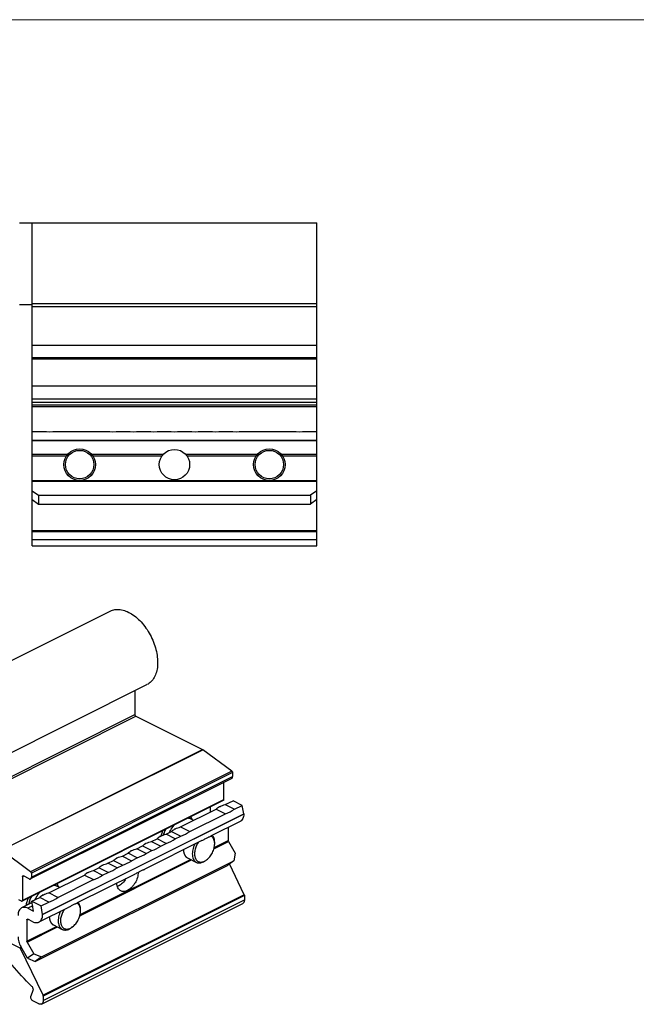
# Model space of a CAD drawing. Units: millimetres. Extents: x 272 to 692, y 4 to 301.
# Drawn here: x 380 to 477, y 145 to 301 of the extents above; entities that cross this region are included whole.
import ezdxf

# ---------------------------------------------------------------- set-up
doc = ezdxf.new("R2010")
doc.units = ezdxf.units.MM
doc.header["$LTSCALE"] = 19.36
doc.layers.get('0').update_dxf_attribs({"linetype": 'CONTINUOUS'})
doc.layers.add('ARROTONDAMENTI', color=7, linetype='CONTINUOUS')
doc.layers.add('SMUSSI', color=7, linetype='CONTINUOUS')

msp = doc.modelspace()

# ---------------------------------------------------------------- linework, layer by layer
at = {"lineweight": 0}
msp.add_line((271.51, 300.71), (691.51, 300.71), dxfattribs=at)
at = {"color": 7, "linetype": 'Continuous'}
for p, q in [((381.75, 268.53), (379.75, 268.53)), ((381.75, 268.58), (426.75, 268.58)), ((426.75, 217.5), (426.75, 268.58)), ((381.75, 255.63), (379.75, 255.63)), ((426.75, 247.25), (381.75, 247.25)), ((426.75, 242.75), (381.75, 242.75)), ((381.75, 240.75), (426.75, 240.75)), ((426.75, 239.75), (381.75, 239.75)), ((381.75, 235.6), (383.5, 235.6)), ((385.5, 235.6), (393.5, 235.6)), ((395.5, 235.6), (396.75, 235.6)), ((398.75, 235.6), (400, 235.6)), ((402, 235.6), (403.25, 235.6)), ((405.25, 235.6), (406.5, 235.6)), ((408.5, 235.6), (409.75, 235.6)), ((411.75, 235.6), (413, 235.6)), ((415, 235.6), (423, 235.6)), ((425, 235.6), (426.75, 235.6)), ((381.75, 234.18), (426.75, 234.18)), ((387.33, 231.95), (381.75, 231.95)), ((402.46, 231.95), (391.16, 231.95)), ((417.33, 231.95), (406.04, 231.95)), ((426.75, 231.95), (421.16, 231.95)), ((381.75, 226.22), (382.75, 225.52)), ((426.75, 226.22), (425.75, 225.52)), ((381.75, 224.81), (382.75, 224.1)), ((382.75, 225.52), (425.75, 225.52)), ((382.75, 225.52), (382.75, 224.1)), ((425.75, 225.52), (425.75, 224.1)), ((426.75, 224.81), (425.75, 224.1)), ((382.75, 224.1), (425.75, 224.1)), ((381.75, 217.5), (426.75, 217.5)), ((362.26, 191.27), (394.08, 207.18)), ((368.08, 179.64), (399.9, 195.55)), ((413.31, 180.73), (381.49, 164.82)), ((412.29, 176.57), (413.52, 177.19)), ((412.29, 176.57), (413.74, 175.85)), ((414.97, 176.46), (413.52, 177.19)), ((413.74, 175.85), (414.97, 176.46)), ((415.21, 175.12), (414.97, 176.46)), ((383.39, 159.21), (415.21, 175.12)), ((405.21, 173.04), (410.87, 175.86)), ((406.67, 172.31), (412.32, 175.14)), ((410.87, 175.86), (412.32, 175.14)), ((415.21, 175.12), (415.21, 175.09)), ((405.21, 173.04), (406.67, 172.31)), ((407.31, 174.08), (406.76, 174.35)), ((414.63, 173.9), (410.08, 171.62)), ((412.73, 172.95), (412.73, 170.88)), ((402.92, 171.89), (403.8, 172.33)), ((404.37, 171.16), (402.92, 171.89)), ((403.8, 172.33), (405.25, 171.6)), ((404.37, 171.16), (405.25, 171.6)), ((398.32, 169.59), (399.2, 170.03)), ((399.2, 170.03), (400.65, 169.3)), ((408.59, 170.88), (399.54, 166.36)), ((400.62, 170.74), (401.5, 171.18)), ((400.62, 170.74), (402.07, 170.01)), ((402.95, 170.45), (401.5, 171.18)), ((402.07, 170.01), (402.95, 170.45)), ((412.77, 170.74), (413.83, 168.91)), ((396.02, 168.44), (396.91, 168.88)), ((396.02, 168.44), (397.47, 167.71)), ((398.36, 168.16), (396.91, 168.88)), ((399.77, 168.86), (398.32, 169.59)), ((399.77, 168.86), (400.65, 169.3)), ((413.83, 168.91), (413.63, 167.7)), ((382.22, 151.77), (412.63, 166.97)), ((383.22, 152.49), (413.63, 167.7)), ((393.72, 167.29), (394.61, 167.73)), ((395.17, 166.56), (393.72, 167.29)), ((394.61, 167.73), (396.06, 167.01)), ((395.17, 166.56), (396.06, 167.01)), ((397.47, 167.71), (398.36, 168.16)), ((406.31, 168.15), (407.72, 167.44)), ((413.63, 167.7), (412.63, 166.97)), ((384.35, 162.61), (390.01, 165.43)), ((397.91, 165.54), (388.86, 161.02)), ((390.01, 165.43), (391.46, 164.71)), ((391.43, 166.14), (392.31, 166.58)), ((391.43, 166.14), (392.88, 165.42)), ((393.76, 165.86), (392.31, 166.58)), ((392.88, 165.42), (393.76, 165.86)), ((386.09, 163.48), (385.55, 163.75)), ((385.81, 161.88), (391.46, 164.71)), ((385.81, 161.88), (384.35, 162.61)), ((381.74, 161.07), (380.07, 160.24)), ((381.7, 161.28), (382.94, 161.9)), ((381.7, 161.28), (383.15, 160.55)), ((381.97, 159.72), (381.7, 161.28)), ((384.39, 161.17), (382.94, 161.9)), ((383.15, 160.55), (384.39, 161.17)), ((383.39, 159.21), (383.15, 160.55)), ((383.23, 145.04), (415.05, 160.95)), ((381.05, 160.18), (381.97, 159.72)), ((387.37, 160.27), (382.81, 157.99)), ((383.39, 159.21), (383.39, 159.18)), ((380.91, 158.34), (380.91, 154.97)), ((381.83, 158.06), (381.05, 158.44)), ((385.1, 157.54), (386.51, 156.84)), ((380.95, 154.83), (382.01, 153)), ((381.01, 152.28), (379.95, 154.11)), ((382.01, 153), (381.01, 152.28)), ((382.01, 153), (383.22, 152.49)), ((381.01, 152.28), (382.22, 151.77)), ((383.22, 152.49), (382.22, 151.77)), ((381.86, 147.2), (381.53, 146.27)), ((382.79, 145.06), (381.87, 145.52))]:
    msp.add_line(p, q, dxfattribs=at)
at = {"color": 9, "linetype": 'Continuous'}
for p, q in [((381.75, 249.25), (426.75, 249.25)), ((381.75, 240.25), (426.75, 240.25)), ((426.75, 234.15), (381.75, 234.15)), ((381.75, 231.75), (387.18, 231.75)), ((391.31, 231.75), (402.3, 231.75)), ((406.2, 231.75), (417.18, 231.75)), ((421.31, 231.75), (426.75, 231.75)), ((381.75, 227.86), (389.11, 227.86)), ((381.75, 227.72), (426.75, 227.72)), ((389.38, 227.86), (419.11, 227.86)), ((419.38, 227.86), (426.75, 227.86)), ((381.75, 218.5), (426.75, 218.5)), ((381.62, 165.09), (413.44, 181)), ((415.21, 175.09), (383.39, 159.18)), ((410.49, 169.6), (412.77, 170.74)), ((410.54, 169.79), (412.73, 170.88)), ((389.28, 158.99), (406.95, 167.83)), ((389.32, 159.18), (406.79, 167.91)), ((381.83, 160.56), (381.05, 160.18)), ((383.49, 145.58), (415.31, 161.49)), ((380.91, 158.34), (381.08, 158.43)), ((380.91, 154.97), (385.57, 157.31)), ((380.95, 154.83), (385.74, 157.22))]:
    msp.add_line(p, q, dxfattribs=at)
at = {"color": 7, "linetype": 'Continuous'}
msp.add_circle((404.25, 230.35), 2.4, dxfattribs=at)
for centre, radius, start, end in [((384.5, 245.58), 10.03, 264.2752, 275.7248), ((394.5, 245.58), 10.03, 264.2752, 275.7248), ((397.75, 245.58), 10.03, 264.2752, 275.7248), ((401, 245.58), 10.03, 264.2752, 275.7248), ((404.25, 245.58), 10.03, 264.2752, 275.7248), ((407.5, 245.58), 10.03, 264.2752, 275.7248), ((410.75, 245.58), 10.03, 264.2752, 275.7248), ((414, 245.58), 10.03, 264.2752, 275.7248), ((424, 245.58), 10.03, 264.2752, 275.7248), ((412.48, 174.1), 2.42, 117.9387, 118.1872), ((403.11, 169.42), 2.42, 117.9387, 118.187), ((405.41, 170.57), 2.42, 117.9387, 118.1872), ((400.81, 168.27), 2.42, 117.9387, 118.1872), ((398.51, 167.12), 2.42, 117.9387, 118.187), ((393.92, 164.82), 2.42, 117.9387, 118.187), ((396.21, 165.97), 2.42, 117.9387, 118.1872), ((391.62, 163.67), 2.42, 117.9387, 118.1872), ((384.55, 160.14), 2.42, 117.9387, 118.187)]:
    msp.add_arc(centre, radius, start, end, dxfattribs=at)
for centre, major_axis, ratio, start_param, end_param in [((404.26, 188.51), (-7.44, 12.03), 0.558745, -3.195253, -3.188611), ((411.32, 184.99), (-2.63, 12.4), 0.191658, -3.974524, -3.970038), ((411.32, 184.99), (17.69, -2.32), 0.483561, -1.504192, -1.499705), ((411.4, 184.94), (1.86, 10.06), 0.699339, -2.755492, -2.555659), ((394.89, 183.83), (-7.44, 12.03), 0.558745, -3.195253, -3.188611), ((401.95, 180.3), (-2.63, 12.4), 0.191658, 2.308661, 2.313147), ((401.95, 180.3), (17.69, -2.32), 0.483561, -1.504192, -1.499705), ((397.19, 184.98), (-7.44, 12.03), 0.558745, -3.195253, -3.188611), ((404.25, 181.45), (-2.63, 12.4), 0.191658, -3.974524, -3.970038), ((404.25, 181.45), (17.69, -2.32), 0.483561, -1.504192, -1.499705), ((404.33, 181.41), (1.86, 10.06), 0.699339, -2.755492, -2.555659), ((392.6, 182.68), (-7.44, 12.03), 0.558745, -3.195253, -3.188611), ((399.65, 179.15), (-2.63, 12.4), 0.191658, -3.974524, -3.970038), ((399.65, 179.15), (17.69, -2.32), 0.483561, -1.504192, -1.499705), ((399.73, 179.11), (1.86, 10.06), 0.699339, -2.755492, -2.555659), ((402.03, 180.26), (1.86, 10.06), 0.699339, -2.755492, -2.555659), ((390.3, 181.53), (-7.44, 12.03), 0.558745, -3.195253, -3.188611), ((397.35, 178), (-2.63, 12.4), 0.191658, 2.308661, 2.313147), ((397.35, 178), (17.69, -2.32), 0.483561, -1.504192, -1.499705), ((397.44, 177.96), (1.86, 10.06), 0.699339, -2.755492, -2.555659), ((385.7, 179.23), (-7.44, 12.03), 0.558745, -3.195253, -3.188611), ((392.76, 175.71), (-2.63, 12.4), 0.191658, 2.308661, 2.313147), ((392.76, 175.71), (17.69, -2.32), 0.483561, -1.504192, -1.499705), ((388, 180.38), (-7.44, 12.03), 0.558745, -3.195253, -3.188611), ((395.05, 176.86), (-2.63, 12.4), 0.191658, -3.974524, -3.970038), ((395.05, 176.86), (17.69, -2.32), 0.483561, -1.504192, -1.499705), ((395.14, 176.81), (1.86, 10.06), 0.699339, -2.755492, -2.555659), ((383.4, 178.08), (-7.44, 12.03), 0.558745, -3.195253, -3.188611), ((390.46, 174.56), (-2.63, 12.4), 0.191658, -3.974524, -3.970038), ((390.46, 174.56), (17.69, -2.32), 0.483561, -1.504192, -1.499705), ((390.54, 174.51), (1.86, 10.06), 0.699339, -2.755492, -2.555659), ((392.84, 175.66), (1.86, 10.06), 0.699339, -2.755492, -2.555659), ((376.33, 174.55), (-7.44, 12.03), 0.558745, -3.195253, -3.188611), ((383.39, 171.02), (-2.63, 12.4), 0.191658, 2.308661, 2.313147), ((383.39, 171.02), (17.69, -2.32), 0.483561, -1.504192, -1.499705), ((383.47, 170.98), (1.86, 10.06), 0.699339, -2.755492, -2.555659)]:
    msp.add_ellipse(centre, major_axis=major_axis, ratio=ratio, start_param=start_param, end_param=end_param, dxfattribs=at)
for points, knots in [([(413.31, 180.73), (413.33, 180.74), (413.37, 180.77), (413.41, 180.83), (413.43, 180.91), (413.44, 180.97), (413.44, 181)], [0, 0, 0, 0, 0.217166, 0.450347, 0.710423, 1, 1, 1, 1]), ([(410.87, 175.86), (410.92, 175.93), (411.07, 176.07), (411.24, 176.18), (411.34, 176.23)], [0, 0, 0, 0, 0.445438, 1, 1, 1, 1]), ([(411.46, 176.29), (411.58, 176.35), (411.85, 176.46), (412.14, 176.54), (412.29, 176.57)], [0, 0, 0, 0, 0.477332, 1, 1, 1, 1]), ([(406.43, 174.47), (406.46, 174.46), (406.57, 174.44), (406.68, 174.39), (406.76, 174.36)], [0, 0, 0, 0, 0.25304, 1, 1, 1, 1]), ([(407.07, 174.22), (407.05, 174.26), (406.99, 174.41), (406.91, 174.56), (406.84, 174.66)], [0, 0, 0, 0, 0.259264, 1, 1, 1, 1]), ([(415.21, 175.09), (415.21, 174.96), (415.18, 174.7), (415.08, 174.36), (414.92, 174.12), (414.76, 173.98), (414.68, 173.92), (414.63, 173.9)], [0, 0, 0, 0, 0.289496, 0.549124, 0.782176, 0.892161, 1, 1, 1, 1]), ([(403.44, 172.16), (403.49, 172.27), (403.7, 172.69), (403.96, 173.08), (404.19, 173.34)], [0, 0, 0, 0, 0.253402, 1, 1, 1, 1]), ([(404.38, 172.76), (404.51, 172.82), (404.78, 172.92), (405.07, 173), (405.21, 173.04)], [0, 0, 0, 0, 0.477332, 1, 1, 1, 1]), ([(401.5, 171.18), (401.56, 171.25), (401.7, 171.39), (401.87, 171.49), (401.97, 171.55)], [0, 0, 0, 0, 0.445442, 1, 1, 1, 1]), ([(402.36, 172.43), (402.33, 172.36), (402.23, 172.09), (402.15, 171.82), (402.09, 171.61)], [0, 0, 0, 0, 0.253025, 1, 1, 1, 1]), ([(402.09, 171.61), (402.21, 171.67), (402.49, 171.77), (402.77, 171.85), (402.92, 171.89)], [0, 0, 0, 0, 0.477336, 1, 1, 1, 1]), ([(402.83, 172.65), (402.77, 172.54), (402.67, 172.29), (402.57, 172), (402.53, 171.82), (402.52, 171.77)], [0, 0, 0, 0, 0.391597, 0.851611, 1, 1, 1, 1]), ([(403.8, 172.33), (403.85, 172.4), (404, 172.54), (404.17, 172.64), (404.26, 172.7)], [0, 0, 0, 0, 0.445438, 1, 1, 1, 1]), ([(408.59, 170.88), (408.75, 170.96), (409.06, 171.13), (409.37, 171.3), (409.52, 171.38)], [0, 0, 0, 0, 0.528934, 1, 1, 1, 1]), ([(409.52, 171.38), (409.58, 171.41), (409.7, 171.47), (409.86, 171.53), (409.97, 171.58), (410.04, 171.61), (410.07, 171.62), (410.08, 171.63)], [0, 0, 0, 0, 0.341123, 0.628146, 0.850889, 0.93518, 1, 1, 1, 1]), ([(399.2, 170.03), (399.26, 170.1), (399.4, 170.24), (399.57, 170.35), (399.67, 170.4)], [0, 0, 0, 0, 0.445438, 1, 1, 1, 1]), ([(399.79, 170.46), (399.91, 170.52), (400.19, 170.62), (400.47, 170.7), (400.62, 170.74)], [0, 0, 0, 0, 0.477332, 1, 1, 1, 1]), ([(412.73, 170.88), (412.73, 170.87), (412.74, 170.82), (412.75, 170.77), (412.77, 170.74)], [0, 0, 0, 0, 0.234948, 1, 1, 1, 1]), ([(395.19, 168.16), (395.32, 168.22), (395.59, 168.33), (395.87, 168.4), (396.02, 168.44)], [0, 0, 0, 0, 0.477332, 1, 1, 1, 1]), ([(396.91, 168.88), (396.96, 168.95), (397.1, 169.09), (397.27, 169.2), (397.37, 169.25)], [0, 0, 0, 0, 0.445442, 1, 1, 1, 1]), ([(397.49, 169.31), (397.62, 169.37), (397.89, 169.47), (398.17, 169.55), (398.32, 169.59)], [0, 0, 0, 0, 0.477336, 1, 1, 1, 1]), ([(405.66, 169.42), (405.66, 169.38), (405.67, 169.33), (405.68, 169.25), (405.68, 169.21), (405.68, 169.17), (405.69, 169.15), (405.69, 169.14), (405.69, 169.13), (405.69, 169.12), (405.69, 169.11), (405.7, 169.08), (405.71, 169.05), (405.72, 169), (405.73, 168.95), (405.74, 168.91), (405.75, 168.89), (405.75, 168.88), (405.75, 168.87), (405.75, 168.86), (405.76, 168.85), (405.77, 168.83), (405.78, 168.8), (405.79, 168.76), (405.81, 168.73), (405.82, 168.7), (405.83, 168.67), (405.84, 168.66), (405.84, 168.64), (405.84, 168.63), (405.85, 168.63), (405.85, 168.62), (405.85, 168.62), (405.86, 168.61), (405.87, 168.59), (405.88, 168.57), (405.9, 168.55), (405.92, 168.52), (405.94, 168.49), (405.95, 168.46), (405.96, 168.45), (405.97, 168.44), (405.97, 168.43), (405.98, 168.43), (405.98, 168.42), (406, 168.4), (406.02, 168.38), (406.05, 168.35), (406.08, 168.32), (406.1, 168.3), (406.11, 168.28), (406.12, 168.28), (406.12, 168.27), (406.13, 168.27), (406.14, 168.26), (406.15, 168.25), (406.18, 168.24), (406.21, 168.22), (406.25, 168.19), (406.29, 168.17), (406.31, 168.15)], [0, 0, 0, 0, 0.0625, 0.09375, 0.125, 0.140625, 0.15625, 0.164062, 0.167969, 0.171875, 0.179688, 0.1875, 0.21875, 0.25, 0.28125, 0.3125, 0.320312, 0.328125, 0.332031, 0.335938, 0.34375, 0.359375, 0.375, 0.40625, 0.4375, 0.453125, 0.46875, 0.484375, 0.492188, 0.496094, 0.5, 0.503906, 0.507812, 0.515625, 0.53125, 0.546875, 0.5625, 0.59375, 0.625, 0.640625, 0.65625, 0.664062, 0.667969, 0.671875, 0.679688, 0.6875, 0.71875, 0.75, 0.78125, 0.8125, 0.820312, 0.828125, 0.832031, 0.835938, 0.84375, 0.859375, 0.875, 0.90625, 0.9375, 1, 1, 1, 1]), ([(392.31, 166.58), (392.36, 166.65), (392.51, 166.79), (392.68, 166.9), (392.77, 166.95)], [0, 0, 0, 0, 0.445442, 1, 1, 1, 1]), ([(392.89, 167.01), (393.02, 167.07), (393.29, 167.18), (393.57, 167.25), (393.72, 167.29)], [0, 0, 0, 0, 0.477336, 1, 1, 1, 1]), ([(394.61, 167.73), (394.66, 167.8), (394.81, 167.94), (394.97, 168.05), (395.07, 168.1)], [0, 0, 0, 0, 0.445438, 1, 1, 1, 1]), ([(381.49, 164.82), (381.51, 164.83), (381.55, 164.86), (381.59, 164.92), (381.61, 165), (381.62, 165.06), (381.62, 165.09)], [0, 0, 0, 0, 0.217166, 0.450347, 0.710423, 1, 1, 1, 1]), ([(390.01, 165.43), (390.06, 165.5), (390.21, 165.64), (390.38, 165.75), (390.48, 165.8)], [0, 0, 0, 0, 0.445438, 1, 1, 1, 1]), ([(390.6, 165.86), (390.72, 165.92), (391, 166.03), (391.28, 166.11), (391.43, 166.14)], [0, 0, 0, 0, 0.477332, 1, 1, 1, 1]), ([(398.52, 165.87), (398.51, 165.73), (398.49, 165.45), (398.35, 164.87), (398.1, 164.31), (397.76, 163.81), (397.47, 163.48), (397.16, 163.2), (396.94, 163.06), (396.82, 163.01)], [0, 0, 0, 0, 0.120782, 0.248399, 0.512851, 0.64411, 0.770616, 0.889857, 1, 1, 1, 1]), ([(397.91, 165.54), (398.09, 165.63), (398.43, 165.83), (398.78, 166.02), (398.94, 166.1)], [0, 0, 0, 0, 0.528816, 1, 1, 1, 1]), ([(398.94, 166.1), (399.01, 166.14), (399.14, 166.2), (399.31, 166.27), (399.44, 166.32), (399.51, 166.34), (399.54, 166.35), (399.55, 166.36)], [0, 0, 0, 0, 0.351208, 0.642874, 0.862968, 0.942521, 1, 1, 1, 1]), ([(381.26, 164.83), (381.3, 164.81), (381.38, 164.79), (381.46, 164.8), (381.49, 164.82)], [0, 0, 0, 0, 0.536332, 1, 1, 1, 1]), ([(385.21, 163.86), (385.24, 163.85), (385.36, 163.83), (385.47, 163.79), (385.55, 163.75)], [0, 0, 0, 0, 0.25304, 1, 1, 1, 1]), ([(385.62, 164.06), (385.65, 164.02), (385.74, 163.88), (385.81, 163.73), (385.86, 163.61)], [0, 0, 0, 0, 0.241599, 1, 1, 1, 1]), ([(395.75, 162.94), (395.7, 162.96), (395.61, 163.02), (395.45, 163.16), (395.28, 163.4), (395.16, 163.75), (395.13, 164.01), (395.13, 164.15)], [0, 0, 0, 0, 0.108922, 0.219817, 0.453704, 0.712507, 1, 1, 1, 1]), ([(395.41, 163.71), (395.39, 163.7), (395.33, 163.67), (395.26, 163.65), (395.21, 163.63)], [0, 0, 0, 0, 0.255237, 1, 1, 1, 1]), ([(396.58, 164.87), (396.43, 164.62), (396.16, 164.27), (395.74, 163.91), (395.52, 163.77), (395.41, 163.71)], [0, 0, 0, 0, 0.528536, 0.773512, 1, 1, 1, 1]), ([(381.61, 162.05), (381.56, 161.93), (381.45, 161.69), (381.33, 161.3), (381.27, 161.01), (381.25, 160.85), (381.25, 160.83)], [0, 0, 0, 0, 0.281969, 0.613202, 0.944435, 1, 1, 1, 1]), ([(382.23, 161.55), (382.28, 161.66), (382.48, 162.08), (382.75, 162.47), (382.97, 162.74)], [0, 0, 0, 0, 0.253402, 1, 1, 1, 1]), ([(382.94, 161.9), (382.99, 161.97), (383.14, 162.11), (383.31, 162.21), (383.4, 162.27)], [0, 0, 0, 0, 0.445442, 1, 1, 1, 1]), ([(383.52, 162.33), (383.65, 162.39), (383.92, 162.49), (384.21, 162.57), (384.35, 162.61)], [0, 0, 0, 0, 0.477336, 1, 1, 1, 1]), ([(396.82, 163.01), (396.73, 162.96), (396.54, 162.88), (396.26, 162.83), (395.99, 162.84), (395.82, 162.9), (395.75, 162.94)], [0, 0, 0, 0, 0.279202, 0.535338, 0.772884, 1, 1, 1, 1]), ([(380.8, 160.61), (380.81, 160.71), (380.9, 161.12), (381.03, 161.52), (381.15, 161.82)], [0, 0, 0, 0, 0.243743, 1, 1, 1, 1]), ([(387.37, 160.27), (387.54, 160.36), (387.85, 160.53), (388.16, 160.7), (388.3, 160.77)], [0, 0, 0, 0, 0.528934, 1, 1, 1, 1]), ([(388.3, 160.77), (388.37, 160.8), (388.48, 160.86), (388.64, 160.93), (388.76, 160.97), (388.83, 161), (388.86, 161.01), (388.87, 161.02)], [0, 0, 0, 0, 0.341123, 0.628146, 0.850889, 0.93518, 1, 1, 1, 1]), ([(415.31, 161.49), (415.31, 161.43), (415.3, 161.31), (415.25, 161.15), (415.17, 161.02), (415.09, 160.97), (415.05, 160.95)], [0, 0, 0, 0, 0.289688, 0.549605, 0.782834, 1, 1, 1, 1]), ([(380.07, 160.24), (380.02, 160.22), (379.94, 160.16), (379.78, 160.02), (379.63, 159.79), (379.52, 159.44), (379.5, 159.18), (379.5, 159.05)], [0, 0, 0, 0, 0.107839, 0.217824, 0.450876, 0.710504, 1, 1, 1, 1]), ([(381.05, 160.18), (380.97, 160.22), (380.8, 160.29), (380.54, 160.34), (380.29, 160.32), (380.14, 160.27), (380.07, 160.24)], [0, 0, 0, 0, 0.27916, 0.535353, 0.772884, 1, 1, 1, 1]), ([(382.81, 157.99), (382.86, 158.01), (382.95, 158.07), (383.1, 158.21), (383.26, 158.45), (383.36, 158.79), (383.39, 159.05), (383.39, 159.18)], [0, 0, 0, 0, 0.107839, 0.217824, 0.450876, 0.710504, 1, 1, 1, 1]), ([(380.91, 158.34), (380.91, 158.35), (380.91, 158.38), (380.92, 158.41), (380.94, 158.43), (380.96, 158.45), (380.96, 158.45)], [0, 0, 0, 0, 0.289221, 0.549663, 0.782972, 1, 1, 1, 1]), ([(380.96, 158.45), (380.98, 158.46), (381.01, 158.46), (381.04, 158.45), (381.05, 158.44)], [0, 0, 0, 0, 0.463882, 1, 1, 1, 1]), ([(381.83, 158.06), (381.92, 158.01), (382.09, 157.94), (382.35, 157.9), (382.59, 157.91), (382.75, 157.96), (382.81, 157.99)], [0, 0, 0, 0, 0.27916, 0.535353, 0.772884, 1, 1, 1, 1]), ([(384.45, 158.81), (384.45, 158.77), (384.46, 158.72), (384.46, 158.65), (384.47, 158.6), (384.47, 158.57), (384.47, 158.54), (384.47, 158.53), (384.48, 158.52), (384.48, 158.51), (384.48, 158.5), (384.49, 158.48), (384.49, 158.44), (384.51, 158.39), (384.52, 158.34), (384.53, 158.31), (384.53, 158.28), (384.53, 158.27), (384.54, 158.26), (384.54, 158.25), (384.54, 158.24), (384.55, 158.22), (384.56, 158.19), (384.58, 158.16), (384.59, 158.12), (384.61, 158.09), (384.62, 158.07), (384.62, 158.05), (384.63, 158.04), (384.63, 158.03), (384.63, 158.02), (384.64, 158.02), (384.64, 158.01), (384.65, 158), (384.66, 157.99), (384.67, 157.97), (384.68, 157.94), (384.7, 157.91), (384.72, 157.88), (384.74, 157.86), (384.75, 157.84), (384.76, 157.83), (384.76, 157.82), (384.76, 157.82), (384.77, 157.81), (384.79, 157.8), (384.81, 157.78), (384.84, 157.75), (384.86, 157.72), (384.89, 157.69), (384.9, 157.68), (384.91, 157.67), (384.91, 157.67), (384.92, 157.66), (384.93, 157.66), (384.94, 157.65), (384.96, 157.63), (384.99, 157.61), (385.04, 157.58), (385.07, 157.56), (385.1, 157.54)], [0, 0, 0, 0, 0.0625, 0.09375, 0.125, 0.140625, 0.15625, 0.164062, 0.167969, 0.171875, 0.179688, 0.1875, 0.21875, 0.25, 0.28125, 0.3125, 0.320312, 0.328125, 0.332031, 0.335938, 0.34375, 0.359375, 0.375, 0.40625, 0.4375, 0.453125, 0.46875, 0.484375, 0.492188, 0.496094, 0.5, 0.503906, 0.507812, 0.515625, 0.53125, 0.546875, 0.5625, 0.59375, 0.625, 0.640625, 0.65625, 0.664062, 0.667969, 0.671875, 0.679688, 0.6875, 0.71875, 0.75, 0.78125, 0.8125, 0.820312, 0.828125, 0.832031, 0.835938, 0.84375, 0.859375, 0.875, 0.90625, 0.9375, 1, 1, 1, 1]), ([(381.65, 147.85), (380.56, 148.9), (378.48, 151.18), (376.64, 153.66), (375.77, 154.96)], [0, 0, 0, 0, 0.490997, 1, 1, 1, 1]), ([(379.5, 155.68), (379.5, 155.55), (379.52, 155.28), (379.64, 154.75), (379.81, 154.35), (379.95, 154.11)], [0, 0, 0, 0, 0.23431, 0.48283, 1, 1, 1, 1]), ([(380.95, 154.83), (380.95, 154.84), (380.92, 154.89), (380.91, 154.94), (380.91, 154.97)], [0, 0, 0, 0, 0.261398, 1, 1, 1, 1]), ([(381.65, 147.85), (381.7, 147.81), (381.77, 147.71), (381.85, 147.54), (381.89, 147.36), (381.87, 147.25), (381.86, 147.2)], [0, 0, 0, 0, 0.260463, 0.5294, 0.782221, 1, 1, 1, 1]), ([(381.87, 145.52), (381.8, 145.55), (381.69, 145.65), (381.57, 145.85), (381.5, 146.06), (381.51, 146.21), (381.53, 146.27)], [0, 0, 0, 0, 0.239883, 0.510245, 0.774702, 1, 1, 1, 1]), ([(383.23, 145.04), (383.2, 145.02), (383.13, 145), (383.02, 144.99), (382.9, 145.01), (382.82, 145.04), (382.79, 145.06)], [0, 0, 0, 0, 0.227101, 0.464626, 0.72092, 1, 1, 1, 1]), ([(383.49, 145.58), (383.49, 145.52), (383.48, 145.4), (383.43, 145.24), (383.35, 145.11), (383.27, 145.06), (383.23, 145.04)], [0, 0, 0, 0, 0.289688, 0.549605, 0.782834, 1, 1, 1, 1])]:
    msp.add_open_spline(points, degree=3, knots=knots, dxfattribs=at)
at = {"layer": 'ARROTONDAMENTI', "color": 7, "linetype": 'Continuous'}
for p, q in [((381.75, 217.5), (381.75, 268.58)), ((397.98, 194.59), (397.98, 190.81)), ((398.12, 190.56), (408.7, 185.28)), ((413.32, 181.86), (408.72, 185.26)), ((413.44, 181.64), (413.44, 181)), ((412.02, 180.09), (412.02, 177.33)), ((411.97, 177.22), (380.15, 161.31)), ((409.9, 176.19), (409.9, 175.38)), ((381.5, 165.95), (376.9, 169.35)), ((415.28, 162.33), (412.93, 167.19)), ((380.2, 165.19), (380.2, 161.42)), ((381.26, 164.83), (380.35, 165.29)), ((381.62, 165.73), (381.62, 165.09)), ((415.31, 162.21), (415.31, 161.49)), ((380.06, 161.32), (379.64, 161.53)), ((378.22, 154.71), (379.78, 153.93)), ((383.46, 146.42), (379.89, 153.8)), ((383.49, 146.3), (383.49, 145.58))]:
    msp.add_line(p, q, dxfattribs=at)
at = {"layer": 'ARROTONDAMENTI', "color": 9, "linetype": 'Continuous'}
for p, q in [((381.75, 255.82), (426.75, 255.82)), ((381.75, 255.34), (426.75, 255.34)), ((426.75, 247.05), (381.75, 247.05)), ((381.75, 239.55), (426.75, 239.55)), ((426.75, 219.85), (381.75, 219.85)), ((426.75, 219.73), (381.75, 219.73)), ((366.16, 174.9), (397.98, 190.81)), ((366.3, 174.65), (398.12, 190.56)), ((376.88, 169.37), (408.7, 185.28)), ((376.9, 169.35), (408.72, 185.26)), ((413.32, 181.86), (381.5, 165.95)), ((413.44, 181.64), (381.62, 165.73)), ((412.02, 177.33), (380.2, 161.42)), ((380.2, 165.19), (380.38, 165.28)), ((415.28, 162.33), (383.46, 146.42)), ((415.31, 162.21), (383.49, 146.3)), ((379.78, 153.93), (379.99, 154.03)), ((379.89, 153.8), (380.07, 153.9))]:
    msp.add_line(p, q, dxfattribs=at)
msp.add_arc((405.63, 171.12), 3.53, 168.5353, 171.8293, dxfattribs=at)
at = {"layer": 'ARROTONDAMENTI', "color": 7, "linetype": 'Continuous'}
for points, knots in [([(394.08, 207.18), (394.2, 207.24), (394.45, 207.34), (394.98, 207.46), (395.7, 207.45), (396.59, 207.21), (397.5, 206.74), (398.38, 206.08), (399.2, 205.24), (399.94, 204.25), (400.57, 203.16), (401.07, 201.99), (401.41, 200.81), (401.59, 199.64), (401.6, 198.54), (401.43, 197.54), (401.09, 196.68), (400.65, 196.1), (400.24, 195.75), (400.01, 195.61), (399.9, 195.55)], [0, 0, 0, 0, 0.023466, 0.047302, 0.097262, 0.152027, 0.212498, 0.278591, 0.349483, 0.423839, 0.500004, 0.576169, 0.650525, 0.721416, 0.787507, 0.847976, 0.902739, 0.952698, 0.976533, 1, 1, 1, 1]), ([(397.98, 190.81), (397.98, 190.76), (398.01, 190.68), (398.06, 190.6), (398.1, 190.57), (398.12, 190.56)], [0, 0, 0, 0, 0.509738, 0.769361, 1, 1, 1, 1]), ([(408.72, 185.26), (408.72, 185.26), (408.71, 185.27), (408.7, 185.27), (408.7, 185.28)], [0, 0, 0, 0, 0.258257, 1, 1, 1, 1]), ([(413.32, 181.86), (413.36, 181.84), (413.41, 181.77), (413.44, 181.68), (413.44, 181.64)], [0, 0, 0, 0, 0.499498, 1, 1, 1, 1]), ([(412.02, 177.33), (412.02, 177.31), (412.02, 177.27), (411.99, 177.23), (411.97, 177.22)], [0, 0, 0, 0, 0.551595, 1, 1, 1, 1]), ([(380.2, 165.19), (380.2, 165.21), (380.21, 165.26), (380.24, 165.29), (380.26, 165.3)], [0, 0, 0, 0, 0.551595, 1, 1, 1, 1]), ([(380.26, 165.3), (380.27, 165.3), (380.3, 165.31), (380.33, 165.3), (380.35, 165.29)], [0, 0, 0, 0, 0.463882, 1, 1, 1, 1]), ([(381.62, 165.73), (381.62, 165.77), (381.59, 165.86), (381.54, 165.93), (381.5, 165.95)], [0, 0, 0, 0, 0.500502, 1, 1, 1, 1]), ([(415.28, 162.33), (415.29, 162.32), (415.3, 162.29), (415.31, 162.24), (415.31, 162.21)], [0, 0, 0, 0, 0.262306, 1, 1, 1, 1]), ([(380.06, 161.32), (380.08, 161.31), (380.11, 161.3), (380.14, 161.31), (380.15, 161.31)], [0, 0, 0, 0, 0.536118, 1, 1, 1, 1]), ([(380.15, 161.31), (380.17, 161.32), (380.2, 161.36), (380.2, 161.4), (380.2, 161.42)], [0, 0, 0, 0, 0.448405, 1, 1, 1, 1]), ([(379.89, 153.8), (379.89, 153.82), (379.86, 153.87), (379.82, 153.91), (379.78, 153.93)], [0, 0, 0, 0, 0.270448, 1, 1, 1, 1]), ([(383.49, 146.3), (383.49, 146.31), (383.49, 146.36), (383.48, 146.4), (383.46, 146.42)], [0, 0, 0, 0, 0.235293, 1, 1, 1, 1])]:
    msp.add_open_spline(points, degree=3, knots=knots, dxfattribs=at)
at = {"layer": 'ARROTONDAMENTI', "color": 9, "linetype": 'Continuous'}
for points, knots in [([(402.52, 171.78), (402.56, 171.93), (402.65, 172.23), (402.77, 172.52), (402.84, 172.66)], [0, 0, 0, 0, 0.494084, 1, 1, 1, 1]), ([(381.25, 160.83), (381.28, 161.04), (381.37, 161.46), (381.53, 161.86), (381.63, 162.06)], [0, 0, 0, 0, 0.488809, 1, 1, 1, 1]), ([(380.88, 160.65), (380.88, 160.69), (380.89, 160.88), (380.92, 161.08), (380.95, 161.22)], [0, 0, 0, 0, 0.242583, 1, 1, 1, 1])]:
    msp.add_open_spline(points, degree=3, knots=knots, dxfattribs=at)
at = {"layer": 'SMUSSI', "color": 7, "linetype": 'Continuous'}
for p, q in [((410.06, 171.59), (410.05, 171.59)), ((410.61, 170.39), (410.61, 170.56)), ((409.34, 167.84), (409.2, 167.74)), ((388.84, 160.98), (388.84, 160.98)), ((389.4, 159.78), (389.4, 159.96)), ((388.12, 157.24), (387.98, 157.13))]:
    msp.add_line(p, q, dxfattribs=at)
for centre, radius in [((389.25, 230.35), 2.5), ((389.25, 230.35), 2.25), ((419.25, 230.35), 2.5), ((419.25, 230.35), 2.25)]:
    msp.add_circle(centre, radius, dxfattribs=at)
for centre, radius, start, end in [((409.65, 170.85), 0.844, 61.1906, 63.4873), ((408.34, 170.39), 2.27, 359.9779, 4.4255), ((407.71, 169.71), 2.47, 302.2439, 306.9393), ((408, 169.62), 2.23, 302.3346, 306.9332), ((388.43, 160.24), 0.844, 61.1906, 63.4873), ((387.12, 159.78), 2.27, 359.9779, 4.4255), ((386.5, 159.1), 2.47, 302.2439, 306.9393), ((386.79, 159.01), 2.23, 302.3346, 306.9332)]:
    msp.add_arc(centre, radius, start, end, dxfattribs=at)
for points, knots in [([(410.6, 170.56), (410.59, 170.68), (410.56, 170.89), (410.46, 171.15), (410.36, 171.32), (410.27, 171.42), (410.17, 171.52), (410.1, 171.57), (410.06, 171.59)], [0, 0, 0, 0, 0.284118, 0.542051, 0.662405, 0.777994, 0.890036, 1, 1, 1, 1]), ([(410.61, 170.56), (410.61, 170.68), (410.6, 170.9), (410.53, 171.21), (410.41, 171.49), (410.3, 171.64), (410.24, 171.71)], [0, 0, 0, 0, 0.280896, 0.54046, 0.77912, 1, 1, 1, 1]), ([(407.45, 170.31), (407.38, 170.17), (407.26, 169.88), (407.13, 169.43), (407.07, 168.99), (407.07, 168.57), (407.14, 168.19), (407.25, 167.92), (407.37, 167.73), (407.48, 167.62), (407.59, 167.52), (407.68, 167.47), (407.72, 167.44)], [0, 0, 0, 0, 0.152576, 0.301224, 0.442762, 0.574652, 0.695371, 0.804841, 0.85596, 0.905135, 0.952928, 1, 1, 1, 1]), ([(408.01, 170.59), (407.88, 170.4), (407.72, 170.1), (407.56, 169.67), (407.48, 169.35), (407.43, 169.03), (407.42, 168.73), (407.45, 168.45), (407.51, 168.19), (407.61, 167.96), (407.74, 167.78), (407.91, 167.63), (408.1, 167.53), (408.32, 167.48), (408.54, 167.49), (408.78, 167.54), (408.94, 167.6), (409.02, 167.64)], [0, 0, 0, 0, 0.157018, 0.234971, 0.311, 0.384096, 0.453414, 0.518354, 0.578636, 0.634403, 0.686307, 0.735551, 0.783801, 0.832917, 0.884584, 0.940051, 1, 1, 1, 1]), ([(409.34, 167.84), (409.43, 167.91), (409.61, 168.07), (409.85, 168.33), (410.07, 168.64), (410.26, 168.97), (410.41, 169.32), (410.52, 169.68), (410.59, 170.04), (410.61, 170.27), (410.61, 170.39)], [0, 0, 0, 0, 0.117244, 0.240982, 0.369304, 0.499994, 0.630685, 0.759008, 0.882748, 1, 1, 1, 1]), ([(407.72, 167.44), (407.76, 167.42), (407.84, 167.39), (408.02, 167.35), (408.26, 167.33), (408.55, 167.39), (408.75, 167.47), (408.84, 167.52)], [0, 0, 0, 0, 0.113084, 0.227528, 0.464965, 0.720921, 1, 1, 1, 1]), ([(408.84, 167.52), (408.86, 167.52), (408.92, 167.56), (408.98, 167.59), (409.03, 167.62)], [0, 0, 0, 0, 0.245176, 1, 1, 1, 1]), ([(409.02, 167.64), (409.03, 167.65), (409.09, 167.68), (409.15, 167.71), (409.19, 167.74)], [0, 0, 0, 0, 0.245099, 1, 1, 1, 1]), ([(389.39, 159.96), (389.38, 160.07), (389.35, 160.29), (389.25, 160.54), (389.15, 160.71), (389.06, 160.82), (388.96, 160.91), (388.88, 160.96), (388.84, 160.98)], [0, 0, 0, 0, 0.284118, 0.542051, 0.662405, 0.777994, 0.890036, 1, 1, 1, 1]), ([(389.4, 159.96), (389.4, 160.07), (389.38, 160.29), (389.31, 160.61), (389.2, 160.88), (389.09, 161.04), (389.02, 161.1)], [0, 0, 0, 0, 0.280896, 0.54046, 0.77912, 1, 1, 1, 1]), ([(386.23, 159.71), (386.16, 159.56), (386.04, 159.27), (385.92, 158.82), (385.86, 158.38), (385.86, 157.96), (385.93, 157.59), (386.04, 157.31), (386.16, 157.13), (386.26, 157.01), (386.38, 156.91), (386.47, 156.86), (386.51, 156.84)], [0, 0, 0, 0, 0.152576, 0.301224, 0.442762, 0.574652, 0.695371, 0.804841, 0.85596, 0.905135, 0.952928, 1, 1, 1, 1]), ([(386.8, 159.99), (386.67, 159.8), (386.51, 159.49), (386.35, 159.06), (386.27, 158.74), (386.22, 158.43), (386.21, 158.12), (386.24, 157.84), (386.3, 157.58), (386.4, 157.36), (386.53, 157.17), (386.7, 157.02), (386.89, 156.93), (387.1, 156.88), (387.33, 156.88), (387.57, 156.93), (387.73, 157), (387.81, 157.04)], [0, 0, 0, 0, 0.157018, 0.234971, 0.311, 0.384096, 0.453414, 0.518354, 0.578636, 0.634403, 0.686307, 0.735551, 0.783801, 0.832917, 0.884584, 0.940051, 1, 1, 1, 1]), ([(388.12, 157.24), (388.22, 157.3), (388.39, 157.46), (388.64, 157.73), (388.86, 158.03), (389.04, 158.37), (389.2, 158.72), (389.31, 159.07), (389.38, 159.43), (389.4, 159.67), (389.4, 159.78)], [0, 0, 0, 0, 0.117244, 0.240982, 0.369304, 0.499994, 0.630685, 0.759008, 0.882748, 1, 1, 1, 1]), ([(386.51, 156.84), (386.55, 156.82), (386.63, 156.78), (386.81, 156.74), (387.04, 156.73), (387.34, 156.78), (387.53, 156.86), (387.63, 156.91)], [0, 0, 0, 0, 0.113084, 0.227528, 0.464965, 0.720921, 1, 1, 1, 1]), ([(387.63, 156.91), (387.64, 156.92), (387.71, 156.95), (387.77, 156.99), (387.82, 157.01)], [0, 0, 0, 0, 0.245176, 1, 1, 1, 1]), ([(387.81, 157.04), (387.82, 157.04), (387.88, 157.07), (387.93, 157.11), (387.98, 157.13)], [0, 0, 0, 0, 0.245099, 1, 1, 1, 1])]:
    msp.add_open_spline(points, degree=3, knots=knots, dxfattribs=at)

doc.saveas('drawing.dxf')
